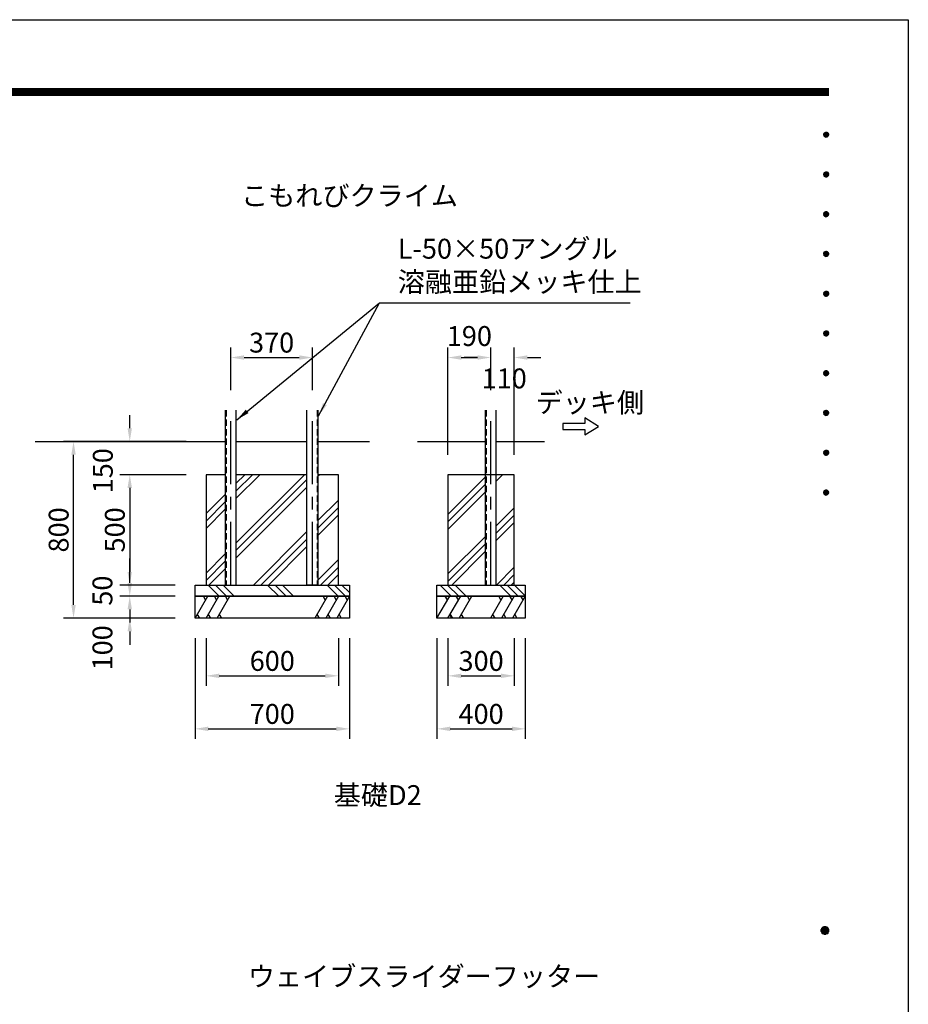
# Model space of a CAD drawing. Units: millimetres. Extents: x 0 to 21000, y 0 to 14850.
# Drawn here: x 14291 to 21000, y 7420 to 14850 of the extents above; entities that cross this region are included whole.
import ezdxf
from ezdxf.enums import TextEntityAlignment as Align

# ---------------------------------------------------------------- set-up
doc = ezdxf.new("R2010")
doc.units = ezdxf.units.MM
doc.header["$LTSCALE"] = 15
doc.linetypes.add('CENTER', pattern=[50.8, 31.75, -6.35, 6.35, -6.35])
doc.linetypes.add('HIDDEN2', pattern=[4.7625, 3.175, -1.5875])
for name, color, linetype in [('P001', 131, 'Continuous'), ('P019', 71, 'Continuous'), ('P901', 135, 'Continuous'), ('P919', 75, 'Continuous'), ('P_1CENTER', 2, 'Continuous'), ('P_2DIM', 6, 'Continuous'), ('P_3TEXT', 60, 'Continuous'), ('P_5DRAWFRAME', 104, 'Continuous'), ('P_7THICK', 7, 'Continuous')]:
    doc.layers.add(name, color=color, linetype=linetype)
doc.styles.add('BIGFONT', font='simplex.shx', dxfattribs={"bigfont": 'bigfont.shx'})
doc.dimstyles.new('DIMBIGFONT$0', dxfattribs={"dimscale": 50, "dimtxt": 3, "dimasz": 2, "dimexe": 1.5, "dimexo": 3, "dimgap": 0.75, "dimtad": 1, "dimdec": 1, "dimdsep": 46, "dimtxsty": 'BIGFONT', "dimsah": 1, "dimcen": 0, "dimclrt": 230, "dimadec": 1, "dimazin": 2, "dimtfac": 0.6, "dimtdec": 1, "dimtofl": 0, "dimtmove": 2, "dimatfit": 3, "dimfxl": 0, "dimtvp": 1, "dimtolj": 1, "dimarcsym": 0})
doc.dimstyles.new('DIMBIGFONT$7', dxfattribs={"dimscale": 50, "dimtxt": 3, "dimasz": 2, "dimexe": 1.5, "dimexo": 3, "dimgap": 0.75, "dimtad": 1, "dimdec": 1, "dimdsep": 46, "dimtxsty": 'BIGFONT', "dimsah": 1, "dimcen": 0, "dimclrt": 230, "dimadec": 1, "dimazin": 2, "dimtfac": 0.6, "dimtdec": 1, "dimtofl": 0, "dimtmove": 0, "dimatfit": 3, "dimfxl": 0, "dimtvp": 1, "dimtolj": 1, "dimarcsym": 0})

# ---------------------------------------------------------------- blocks, each defined once
blk = doc.blocks.new('DFP3')
at = {"color": 0}
for p, q in [((21.5, 286.6), (408, 286.6)), ((21.5, 286.55), (408, 286.55)), ((21.5, 286.5), (408, 286.5)), ((21.5, 286.45), (408, 286.45)), ((21.5, 286.4), (408, 286.4)), ((408, 286.35), (21.5, 286.35)), ((21.5, 286.3), (408, 286.3)), ((408, 286.25), (21.5, 286.25)), ((21.5, 286.2), (408, 286.2)), ((408, 286.15), (21.5, 286.15)), ((21.5, 286.1), (408, 286.1)), ((21.5, 286.05), (408, 286.05)), ((21.5, 286), (408, 286)), ((21.5, 285.95), (408, 285.95)), ((21.5, 285.9), (408, 285.9)), ((21.5, 285.85), (408, 285.85)), ((21.5, 285.8), (408, 285.8)), ((21.5, 285.75), (408, 285.75)), ((21.5, 285.7), (408, 285.7)), ((408, 285.65), (21.5, 285.65)), ((21.5, 285.6), (408, 285.6)), ((407.2, 279.65), (407.6, 280.05)), ((407.2, 279.65), (407.6, 279.25)), ((407.21, 279.73), (407.52, 280.04)), ((407.21, 279.58), (407.67, 280.04)), ((407.21, 279.72), (407.67, 279.26)), ((407.21, 279.57), (407.52, 279.26)), ((407.22, 279.53), (407.72, 280.03)), ((407.22, 279.77), (407.72, 279.27)), ((407.24, 279.48), (407.77, 280.01)), ((407.24, 279.82), (407.77, 279.29)), ((407.25, 279.84), (407.41, 280)), ((407.25, 279.46), (407.41, 279.3)), ((407.26, 279.43), (407.82, 279.99)), ((407.26, 279.87), (407.82, 279.31)), ((407.29, 279.39), (407.86, 279.96)), ((407.29, 279.91), (407.86, 279.34)), ((407.33, 279.94), (407.89, 279.38)), ((407.33, 279.36), (407.89, 279.92)), ((407.37, 279.98), (407.93, 279.42)), ((407.37, 279.32), (407.93, 279.88)), ((407.41, 280), (407.95, 279.46)), ((407.41, 279.3), (407.95, 279.84)), ((407.46, 280.03), (407.98, 279.51)), ((407.46, 279.27), (407.98, 279.79)), ((407.52, 280.04), (407.99, 279.57)), ((407.52, 279.26), (407.99, 279.73)), ((407.58, 280.05), (408, 279.63)), ((407.58, 279.25), (408, 279.67)), ((407.65, 280.05), (408, 279.7)), ((407.65, 279.25), (408, 279.6)), ((407.75, 280.02), (407.97, 279.8)), ((407.75, 279.28), (407.97, 279.5)), ((407.2, 273.65), (407.6, 274.05)), ((407.2, 273.65), (407.6, 273.25)), ((407.21, 273.73), (407.52, 274.04)), ((407.21, 273.58), (407.67, 274.04)), ((407.21, 273.72), (407.67, 273.26)), ((407.21, 273.57), (407.52, 273.26)), ((407.22, 273.53), (407.72, 274.03)), ((407.22, 273.77), (407.72, 273.27)), ((407.24, 273.48), (407.77, 274.01)), ((407.24, 273.82), (407.77, 273.29)), ((407.25, 273.84), (407.41, 274)), ((407.25, 273.46), (407.41, 273.3)), ((407.26, 273.43), (407.82, 273.99)), ((407.26, 273.87), (407.82, 273.31)), ((407.29, 273.39), (407.86, 273.96)), ((407.29, 273.91), (407.86, 273.34)), ((407.33, 273.94), (407.89, 273.38)), ((407.33, 273.36), (407.89, 273.92)), ((407.37, 273.98), (407.93, 273.42)), ((407.37, 273.32), (407.93, 273.88)), ((407.41, 274), (407.95, 273.46)), ((407.41, 273.3), (407.95, 273.84)), ((407.46, 274.03), (407.98, 273.51)), ((407.46, 273.27), (407.98, 273.79)), ((407.52, 274.04), (407.99, 273.57)), ((407.52, 273.26), (407.99, 273.73)), ((407.58, 274.05), (408, 273.63)), ((407.58, 273.25), (408, 273.67)), ((407.65, 274.05), (408, 273.7)), ((407.65, 273.25), (408, 273.6)), ((407.75, 274.02), (407.97, 273.8)), ((407.75, 273.28), (407.97, 273.5)), ((407.2, 267.65), (407.6, 268.05)), ((407.2, 267.65), (407.6, 267.25)), ((407.21, 267.73), (407.52, 268.04)), ((407.21, 267.58), (407.67, 268.04)), ((407.21, 267.72), (407.67, 267.26)), ((407.21, 267.57), (407.52, 267.26)), ((407.22, 267.53), (407.72, 268.03)), ((407.22, 267.77), (407.72, 267.27)), ((407.24, 267.48), (407.77, 268.01)), ((407.24, 267.82), (407.77, 267.29)), ((407.25, 267.84), (407.41, 268)), ((407.26, 267.43), (407.82, 267.99)), ((407.26, 267.87), (407.82, 267.31)), ((407.29, 267.39), (407.86, 267.96)), ((407.29, 267.91), (407.86, 267.34)), ((407.33, 267.94), (407.89, 267.38)), ((407.33, 267.36), (407.89, 267.92)), ((407.37, 267.98), (407.93, 267.42)), ((407.37, 267.32), (407.93, 267.88)), ((407.41, 268), (407.95, 267.46)), ((407.41, 267.3), (407.95, 267.84)), ((407.46, 268.03), (407.98, 267.51)), ((407.46, 267.27), (407.98, 267.79)), ((407.52, 268.04), (407.99, 267.57)), ((407.52, 267.26), (407.99, 267.73)), ((407.58, 268.05), (408, 267.63)), ((407.58, 267.25), (408, 267.67)), ((407.65, 268.05), (408, 267.7)), ((407.65, 267.25), (408, 267.6)), ((407.75, 268.02), (407.97, 267.8)), ((407.75, 267.28), (407.97, 267.5)), ((407.25, 267.46), (407.41, 267.3)), ((407.2, 261.65), (407.6, 262.05)), ((407.2, 261.65), (407.6, 261.25)), ((407.21, 261.73), (407.52, 262.04)), ((407.21, 261.58), (407.67, 262.04)), ((407.21, 261.72), (407.67, 261.26)), ((407.21, 261.57), (407.52, 261.26)), ((407.22, 261.53), (407.72, 262.03)), ((407.22, 261.77), (407.72, 261.27)), ((407.24, 261.48), (407.77, 262.01)), ((407.24, 261.82), (407.77, 261.29)), ((407.25, 261.84), (407.41, 262)), ((407.26, 261.43), (407.82, 261.99)), ((407.26, 261.87), (407.82, 261.31)), ((407.29, 261.39), (407.86, 261.96)), ((407.29, 261.91), (407.86, 261.34)), ((407.33, 261.94), (407.89, 261.38)), ((407.33, 261.36), (407.89, 261.92)), ((407.37, 261.98), (407.93, 261.42)), ((407.37, 261.32), (407.93, 261.88)), ((407.41, 262), (407.95, 261.46)), ((407.41, 261.3), (407.95, 261.84)), ((407.46, 262.03), (407.98, 261.51)), ((407.46, 261.27), (407.98, 261.79)), ((407.52, 262.04), (407.99, 261.57)), ((407.52, 261.26), (407.99, 261.73)), ((407.58, 262.05), (408, 261.63)), ((407.58, 261.25), (408, 261.67)), ((407.65, 262.05), (408, 261.7)), ((407.65, 261.25), (408, 261.6)), ((407.75, 262.02), (407.97, 261.8)), ((407.25, 261.46), (407.41, 261.3)), ((407.75, 261.28), (407.97, 261.5)), ((407.2, 255.65), (407.6, 256.05)), ((407.2, 255.65), (407.6, 255.25)), ((407.21, 255.73), (407.52, 256.04)), ((407.21, 255.58), (407.67, 256.04)), ((407.21, 255.72), (407.67, 255.26)), ((407.22, 255.53), (407.72, 256.03)), ((407.22, 255.77), (407.72, 255.27)), ((407.24, 255.48), (407.77, 256.01)), ((407.24, 255.82), (407.77, 255.29)), ((407.25, 255.84), (407.41, 256)), ((407.26, 255.43), (407.82, 255.99)), ((407.26, 255.87), (407.82, 255.31)), ((407.29, 255.39), (407.86, 255.96)), ((407.29, 255.91), (407.86, 255.34)), ((407.33, 255.94), (407.89, 255.38)), ((407.33, 255.36), (407.89, 255.92)), ((407.37, 255.98), (407.93, 255.42)), ((407.37, 255.32), (407.93, 255.88)), ((407.41, 256), (407.95, 255.46)), ((407.41, 255.3), (407.95, 255.84)), ((407.46, 256.03), (407.98, 255.51)), ((407.46, 255.27), (407.98, 255.79)), ((407.52, 256.04), (407.99, 255.57)), ((407.52, 255.26), (407.99, 255.73)), ((407.58, 256.05), (408, 255.63)), ((407.58, 255.25), (408, 255.67)), ((407.65, 256.05), (408, 255.7)), ((407.65, 255.25), (408, 255.6)), ((407.75, 256.02), (407.97, 255.8)), ((407.21, 255.57), (407.52, 255.26)), ((407.25, 255.46), (407.41, 255.3)), ((407.75, 255.28), (407.97, 255.5)), ((407.2, 249.65), (407.6, 250.05)), ((407.2, 249.65), (407.6, 249.25)), ((407.21, 249.73), (407.52, 250.04)), ((407.21, 249.58), (407.67, 250.04)), ((407.21, 249.72), (407.67, 249.26)), ((407.22, 249.53), (407.72, 250.03)), ((407.22, 249.77), (407.72, 249.27)), ((407.24, 249.48), (407.77, 250.01)), ((407.24, 249.82), (407.77, 249.29)), ((407.25, 249.84), (407.41, 250)), ((407.26, 249.43), (407.82, 249.99)), ((407.26, 249.87), (407.82, 249.31)), ((407.29, 249.39), (407.86, 249.96)), ((407.29, 249.91), (407.86, 249.34)), ((407.33, 249.94), (407.89, 249.38)), ((407.33, 249.36), (407.89, 249.92)), ((407.37, 249.98), (407.93, 249.42)), ((407.37, 249.32), (407.93, 249.88)), ((407.41, 250), (407.95, 249.46)), ((407.41, 249.3), (407.95, 249.84)), ((407.46, 250.03), (407.98, 249.51)), ((407.46, 249.27), (407.98, 249.79)), ((407.52, 250.04), (407.99, 249.57)), ((407.52, 249.26), (407.99, 249.73)), ((407.58, 250.05), (408, 249.63)), ((407.58, 249.25), (408, 249.67)), ((407.65, 250.05), (408, 249.7)), ((407.75, 250.02), (407.97, 249.8)), ((407.21, 249.57), (407.52, 249.26)), ((407.25, 249.46), (407.41, 249.3)), ((407.65, 249.25), (408, 249.6)), ((407.75, 249.28), (407.97, 249.5)), ((407.2, 243.65), (407.6, 244.05)), ((407.21, 243.73), (407.52, 244.04)), ((407.21, 243.58), (407.67, 244.04)), ((407.21, 243.72), (407.67, 243.26)), ((407.22, 243.53), (407.72, 244.03)), ((407.22, 243.77), (407.72, 243.27)), ((407.24, 243.48), (407.77, 244.01)), ((407.24, 243.82), (407.77, 243.29)), ((407.25, 243.84), (407.41, 244)), ((407.26, 243.43), (407.82, 243.99)), ((407.26, 243.87), (407.82, 243.31)), ((407.29, 243.39), (407.86, 243.96)), ((407.29, 243.91), (407.86, 243.34)), ((407.33, 243.94), (407.89, 243.38)), ((407.33, 243.36), (407.89, 243.92)), ((407.37, 243.98), (407.93, 243.42)), ((407.37, 243.32), (407.93, 243.88)), ((407.41, 244), (407.95, 243.46)), ((407.41, 243.3), (407.95, 243.84)), ((407.46, 244.03), (407.98, 243.51)), ((407.46, 243.27), (407.98, 243.79)), ((407.52, 244.04), (407.99, 243.57)), ((407.52, 243.26), (407.99, 243.73)), ((407.58, 244.05), (408, 243.63)), ((407.65, 244.05), (408, 243.7)), ((407.75, 244.02), (407.97, 243.8)), ((407.2, 243.65), (407.6, 243.25)), ((407.21, 243.57), (407.52, 243.26)), ((407.25, 243.46), (407.41, 243.3)), ((407.58, 243.25), (408, 243.67)), ((407.65, 243.25), (408, 243.6)), ((407.75, 243.28), (407.97, 243.5)), ((407.2, 237.65), (407.6, 238.05)), ((407.21, 237.73), (407.52, 238.04)), ((407.21, 237.58), (407.67, 238.04)), ((407.22, 237.53), (407.72, 238.03)), ((407.22, 237.77), (407.72, 237.27)), ((407.24, 237.48), (407.77, 238.01)), ((407.24, 237.82), (407.77, 237.29)), ((407.25, 237.84), (407.41, 238)), ((407.26, 237.43), (407.82, 237.99)), ((407.26, 237.87), (407.82, 237.31)), ((407.29, 237.39), (407.86, 237.96)), ((407.29, 237.91), (407.86, 237.34)), ((407.33, 237.94), (407.89, 237.38)), ((407.33, 237.36), (407.89, 237.92)), ((407.37, 237.98), (407.93, 237.42)), ((407.37, 237.32), (407.93, 237.88)), ((407.41, 238), (407.95, 237.46)), ((407.41, 237.3), (407.95, 237.84)), ((407.46, 238.03), (407.98, 237.51)), ((407.46, 237.27), (407.98, 237.79)), ((407.52, 238.04), (407.99, 237.57)), ((407.58, 238.05), (408, 237.63)), ((407.65, 238.05), (408, 237.7)), ((407.75, 238.02), (407.97, 237.8)), ((407.2, 237.65), (407.6, 237.25)), ((407.21, 237.72), (407.67, 237.26)), ((407.21, 237.57), (407.52, 237.26)), ((407.25, 237.46), (407.41, 237.3)), ((407.52, 237.26), (407.99, 237.73)), ((407.58, 237.25), (408, 237.67)), ((407.65, 237.25), (408, 237.6)), ((407.75, 237.28), (407.97, 237.5)), ((407.2, 231.65), (407.6, 232.05)), ((407.21, 231.73), (407.52, 232.04)), ((407.21, 231.58), (407.67, 232.04)), ((407.22, 231.53), (407.72, 232.03)), ((407.24, 231.48), (407.77, 232.01)), ((407.24, 231.82), (407.77, 231.29)), ((407.25, 231.84), (407.41, 232)), ((407.26, 231.43), (407.82, 231.99)), ((407.26, 231.87), (407.82, 231.31)), ((407.29, 231.39), (407.86, 231.96)), ((407.29, 231.91), (407.86, 231.34)), ((407.33, 231.94), (407.89, 231.38)), ((407.33, 231.36), (407.89, 231.92)), ((407.37, 231.98), (407.93, 231.42)), ((407.37, 231.32), (407.93, 231.88)), ((407.41, 232), (407.95, 231.46)), ((407.41, 231.3), (407.95, 231.84)), ((407.46, 232.03), (407.98, 231.51)), ((407.52, 232.04), (407.99, 231.57)), ((407.58, 232.05), (408, 231.63)), ((407.65, 232.05), (408, 231.7)), ((407.75, 232.02), (407.97, 231.8)), ((407.2, 231.65), (407.6, 231.25)), ((407.21, 231.72), (407.67, 231.26)), ((407.21, 231.57), (407.52, 231.26)), ((407.22, 231.77), (407.72, 231.27)), ((407.25, 231.46), (407.41, 231.3)), ((407.46, 231.27), (407.98, 231.79)), ((407.52, 231.26), (407.99, 231.73)), ((407.58, 231.25), (408, 231.67)), ((407.65, 231.25), (408, 231.6)), ((407.75, 231.28), (407.97, 231.5)), ((407.2, 225.65), (407.6, 226.05)), ((407.21, 225.73), (407.52, 226.04)), ((407.21, 225.58), (407.67, 226.04)), ((407.22, 225.53), (407.72, 226.03)), ((407.24, 225.48), (407.77, 226.01)), ((407.25, 225.84), (407.41, 226)), ((407.26, 225.43), (407.82, 225.99)), ((407.26, 225.87), (407.82, 225.31)), ((407.29, 225.39), (407.86, 225.96)), ((407.29, 225.91), (407.86, 225.34)), ((407.33, 225.94), (407.89, 225.38)), ((407.33, 225.36), (407.89, 225.92)), ((407.37, 225.98), (407.93, 225.42)), ((407.37, 225.32), (407.93, 225.88)), ((407.41, 226), (407.95, 225.46)), ((407.46, 226.03), (407.98, 225.51)), ((407.52, 226.04), (407.99, 225.57)), ((407.58, 226.05), (408, 225.63)), ((407.65, 226.05), (408, 225.7)), ((407.75, 226.02), (407.97, 225.8)), ((407.2, 225.65), (407.6, 225.25)), ((407.21, 225.72), (407.67, 225.26)), ((407.21, 225.57), (407.52, 225.26)), ((407.22, 225.77), (407.72, 225.27)), ((407.24, 225.82), (407.77, 225.29)), ((407.25, 225.46), (407.41, 225.3)), ((407.41, 225.3), (407.95, 225.84)), ((407.46, 225.27), (407.98, 225.79)), ((407.52, 225.26), (407.99, 225.73)), ((407.58, 225.25), (408, 225.67)), ((407.65, 225.25), (408, 225.6)), ((407.75, 225.28), (407.97, 225.5)), ((406.8, 159.55), (407.4, 160.15)), ((406.8, 159.48), (407.47, 160.15)), ((406.8, 159.63), (407.32, 160.15)), ((406.8, 159.62), (407.47, 158.95)), ((406.8, 159.55), (407.4, 158.95)), ((406.8, 159.47), (407.32, 158.95)), ((406.81, 159.42), (407.53, 160.14)), ((406.81, 159.68), (407.53, 158.96)), ((406.82, 159.71), (407.24, 160.13)), ((406.82, 159.39), (407.24, 158.97)), ((406.83, 159.37), (407.58, 160.12)), ((406.83, 159.73), (407.58, 158.98)), ((406.85, 159.32), (407.63, 160.1)), ((406.85, 159.78), (407.63, 159)), ((406.87, 159.27), (407.68, 160.08)), ((406.87, 159.83), (407.12, 160.08)), ((406.87, 159.83), (407.68, 159.02)), ((406.87, 159.27), (407.12, 159.02)), ((406.9, 159.22), (407.73, 160.05)), ((406.9, 159.88), (407.73, 159.05)), ((406.93, 159.18), (407.77, 160.02)), ((406.93, 159.92), (407.77, 159.08)), ((406.96, 159.14), (407.81, 159.99)), ((406.96, 159.96), (407.81, 159.11)), ((406.99, 159.99), (407.84, 159.14)), ((406.99, 159.11), (407.84, 159.96)), ((407.03, 160.02), (407.87, 159.18)), ((407.03, 159.08), (407.87, 159.92)), ((407.07, 160.05), (407.9, 159.22)), ((407.07, 159.05), (407.9, 159.88)), ((407.12, 160.08), (407.93, 159.27)), ((407.12, 159.02), (407.93, 159.83)), ((407.17, 160.1), (407.95, 159.32)), ((407.17, 159), (407.95, 159.78)), ((407.22, 160.12), (407.97, 159.37)), ((407.22, 158.98), (407.97, 159.73)), ((407.27, 160.14), (407.99, 159.42)), ((407.27, 158.96), (407.99, 159.68)), ((407.33, 160.15), (408, 159.48)), ((407.33, 158.95), (408, 159.62)), ((407.4, 160.15), (408, 159.55)), ((407.4, 158.95), (408, 159.55)), ((407.48, 160.14), (407.99, 159.63)), ((407.48, 158.96), (407.99, 159.47)), ((407.57, 160.13), (407.98, 159.72)), ((407.57, 158.97), (407.98, 159.38)), ((407.69, 160.08), (407.93, 159.84)), ((407.69, 159.02), (407.93, 159.26))]:
    blk.add_line(p, q, dxfattribs=at)
at = {"layer": 'DEFPOINTS', "color": 0}
for p, q in [((0, 297), (420, 297)), ((420, 297), (420, 0))]:
    blk.add_line(p, q, dxfattribs=at)
at = {"color": 83, "ltscale": 0.5, "style": 'BIGFONT', "flags": 8}
for tag, p in [('REV04', (26.47, 27.61)), ('REV03', (26.47, 21.7)), ('REV02', (26.47, 15.58)), ('REV01', (26.47, 10.33))]:
    blk.add_attdef(tag, text='', height=2, dxfattribs=at).set_placement(p, align=Align.BOTTOM_LEFT)
for tag, p in [('REVD4', (80.98, 27.61)), ('R4D', (92.67, 27.61)), ('R4C', (101.8, 27.61)), ('R4A', (110.92, 27.61)), ('REVD3', (80.98, 21.7)), ('R3D', (92.67, 21.7)), ('R3C', (101.8, 21.7)), ('R3A', (110.92, 21.7)), ('REVD2', (80.98, 15.58)), ('R2D', (92.67, 15.58)), ('R2C', (101.8, 15.58)), ('R2A', (110.92, 15.58)), ('REVD1', (80.98, 10.33)), ('R1D', (92.67, 10.33)), ('R1C', (101.8, 10.33)), ('R1A', (110.92, 10.33))]:
    blk.add_attdef(tag, text='', height=2, dxfattribs=at).set_placement(p, align=Align.BOTTOM_CENTER)
at = {"color": 83, "style": 'BIGFONT'}
for tag, height, p in [('PROJECT1', 4, (283.38, 25.6)), ('DATE', 3, (344.68, 25.84)), ('SCALE', 3, (379.68, 25.84)), ('PROJECT2', 4, (284.2, 17.84)), ('PROJECT3', 4, (284.2, 10.57)), ('DWGNO', 3, (358.68, 10.57))]:
    blk.add_attdef(tag, text='', height=height, dxfattribs=at).set_placement(p, align=Align.BOTTOM_CENTER)
blk = doc.blocks.new('*D36')
at = {"layer": 'DEFPOINTS', "color": 0}
for p in [(15121.9, 11666.9), (15697.9, 11666.9), (15697.9, 11416.9)]:
    blk.add_point(p, dxfattribs=at)
at = {"layer": 'P_2DIM', "color": 0, "lineweight": -2}
for p, q in [((15121.9, 11766.9), (15121.9, 11866.9)), ((15547.9, 11666.9), (15046.9, 11666.9)), ((15547.9, 11416.9), (15046.9, 11416.9)), ((15121.9, 11316.9), (15121.9, 11216.9))]:
    blk.add_line(p, q, dxfattribs=at)
at = {"layer": 'P_2DIM', "color": 0}
for points in [[(15105.2, 11766.9), (15138.6, 11766.9), (15121.9, 11666.9)], [(15105.2, 11316.9), (15138.6, 11316.9), (15121.9, 11416.9)]]:
    blk.add_solid(points, dxfattribs=at)
at = {"layer": 'P_2DIM', "color": 230, "insert": (14918.5, 11446.5), "char_height": 150, "attachment_point": 5, "rotation": 90, "style": 'BIGFONT'}
blk.add_mtext('\\A1;150', dxfattribs=at)
blk = doc.blocks.new('*D37')
at = {"layer": 'DEFPOINTS', "color": 0}
for p in [(15614.6, 10500.2), (15121.9, 10333.6), (15614.6, 10333.6)]:
    blk.add_point(p, dxfattribs=at)
at = {"layer": 'P_2DIM', "color": 0, "lineweight": -2}
for p, q in [((15121.9, 10600.2), (15121.9, 10700.2)), ((15464.6, 10500.2), (15046.9, 10500.2)), ((15464.6, 10333.6), (15046.9, 10333.6)), ((15121.9, 10233.6), (15121.9, 10133.6))]:
    blk.add_line(p, q, dxfattribs=at)
at = {"layer": 'P_2DIM', "color": 0}
for points in [[(15105.2, 10600.2), (15138.6, 10600.2), (15121.9, 10500.2)], [(15105.2, 10233.6), (15138.6, 10233.6), (15121.9, 10333.6)]]:
    blk.add_solid(points, dxfattribs=at)
at = {"layer": 'P_2DIM', "color": 230, "insert": (14915.6, 10110.3), "char_height": 150, "attachment_point": 5, "rotation": 90, "style": 'BIGFONT'}
blk.add_mtext('\\A1;100', dxfattribs=at)
blk = doc.blocks.new('*D38')
at = {"layer": 'DEFPOINTS', "color": 0}
for p in [(15614.6, 10583.6), (15121.9, 10500.2), (15614.6, 10500.2)]:
    blk.add_point(p, dxfattribs=at)
at = {"layer": 'P_2DIM', "color": 0, "lineweight": -2}
for p, q in [((15121.9, 10683.6), (15121.9, 10783.6)), ((15464.6, 10583.6), (15046.9, 10583.6)), ((15464.6, 10500.2), (15046.9, 10500.2)), ((15121.9, 10400.2), (15121.9, 10300.2))]:
    blk.add_line(p, q, dxfattribs=at)
at = {"layer": 'P_2DIM', "color": 0}
for points in [[(15105.2, 10683.6), (15138.6, 10683.6), (15121.9, 10583.6)], [(15105.2, 10400.2), (15138.6, 10400.2), (15121.9, 10500.2)]]:
    blk.add_solid(points, dxfattribs=at)
at = {"layer": 'P_2DIM', "color": 230, "insert": (14915.6, 10541.9), "char_height": 150, "attachment_point": 5, "rotation": 90, "style": 'BIGFONT'}
blk.add_mtext('\\A1;50', dxfattribs=at)
blk = doc.blocks.new('*D39')
at = {"layer": 'DEFPOINTS', "color": 0}
for p in [(14697.5, 11666.9), (15697.9, 11666.9), (15614.6, 10333.6)]:
    blk.add_point(p, dxfattribs=at)
at = {"layer": 'P_2DIM', "color": 0, "lineweight": -2}
for p, q in [((15547.9, 11666.9), (14622.5, 11666.9)), ((14697.5, 10433.6), (14697.5, 11566.9)), ((15464.6, 10333.6), (14622.5, 10333.6))]:
    blk.add_line(p, q, dxfattribs=at)
at = {"layer": 'P_2DIM', "color": 0}
for points in [[(14680.9, 11566.9), (14714.2, 11566.9), (14697.5, 11666.9)], [(14680.9, 10433.6), (14714.2, 10433.6), (14697.5, 10333.6)]]:
    blk.add_solid(points, dxfattribs=at)
at = {"layer": 'P_2DIM', "color": 230, "insert": (14585, 11000.2), "char_height": 150, "attachment_point": 5, "rotation": 90, "style": 'BIGFONT'}
blk.add_mtext('\\A1;800', dxfattribs=at)
blk = doc.blocks.new('*D40')
at = {"layer": 'DEFPOINTS', "color": 0}
for p in [(15697.9, 11416.9), (15121.9, 10583.6), (15614.6, 10583.6)]:
    blk.add_point(p, dxfattribs=at)
at = {"layer": 'P_2DIM', "color": 0, "lineweight": -2}
for p, q in [((15547.9, 11416.9), (15046.9, 11416.9)), ((15121.9, 11316.9), (15121.9, 10683.6)), ((15464.6, 10583.6), (15046.9, 10583.6))]:
    blk.add_line(p, q, dxfattribs=at)
at = {"layer": 'P_2DIM', "color": 0}
for points in [[(15105.2, 11316.9), (15138.6, 11316.9), (15121.9, 11416.9)], [(15105.2, 10683.6), (15138.6, 10683.6), (15121.9, 10583.6)]]:
    blk.add_solid(points, dxfattribs=at)
at = {"layer": 'P_2DIM', "color": 230, "insert": (15009.4, 11000.2), "char_height": 150, "attachment_point": 5, "rotation": 90, "style": 'BIGFONT'}
blk.add_mtext('\\A1;500', dxfattribs=at)
blk = doc.blocks.new('*D41')
at = {"layer": 'DEFPOINTS', "color": 0}
for p in [(15697.9, 10333.6), (16697.9, 10333.6), (16697.9, 9899)]:
    blk.add_point(p, dxfattribs=at)
at = {"layer": 'P_2DIM', "color": 0, "lineweight": -2}
for p, q in [((15697.9, 10183.6), (15697.9, 9824)), ((16697.9, 10183.6), (16697.9, 9824)), ((15797.9, 9899), (16597.9, 9899))]:
    blk.add_line(p, q, dxfattribs=at)
at = {"layer": 'P_2DIM', "color": 0}
for points in [[(15797.9, 9915.7), (15797.9, 9882.4), (15697.9, 9899)], [(16597.9, 9915.7), (16597.9, 9882.4), (16697.9, 9899)]]:
    blk.add_solid(points, dxfattribs=at)
at = {"layer": 'P_2DIM', "color": 230, "insert": (16197.9, 10011.5), "char_height": 150, "attachment_point": 5, "style": 'BIGFONT'}
blk.add_mtext('\\A1;600', dxfattribs=at)
blk = doc.blocks.new('*D42')
at = {"layer": 'DEFPOINTS', "color": 0}
for p in [(15614.6, 10333.6), (16781.3, 10333.6), (16781.3, 9499)]:
    blk.add_point(p, dxfattribs=at)
at = {"layer": 'P_2DIM', "color": 0, "lineweight": -2}
for p, q in [((15614.6, 10183.6), (15614.6, 9424)), ((16781.3, 10183.6), (16781.3, 9424)), ((15714.6, 9499), (16681.3, 9499))]:
    blk.add_line(p, q, dxfattribs=at)
at = {"layer": 'P_2DIM', "color": 0}
for points in [[(15714.6, 9515.7), (15714.6, 9482.4), (15614.6, 9499)], [(16681.3, 9515.7), (16681.3, 9482.4), (16781.3, 9499)]]:
    blk.add_solid(points, dxfattribs=at)
at = {"layer": 'P_2DIM', "color": 230, "insert": (16197.9, 9611.5), "char_height": 150, "attachment_point": 5, "style": 'BIGFONT'}
blk.add_mtext('\\A1;700', dxfattribs=at)
blk = doc.blocks.new('*D43')
at = {"layer": 'DEFPOINTS', "color": 0}
for p in [(17441.2, 10333.6), (18107.9, 10333.6), (18107.9, 9499)]:
    blk.add_point(p, dxfattribs=at)
at = {"layer": 'P_2DIM', "color": 0, "lineweight": -2}
for p, q in [((17441.2, 10183.6), (17441.2, 9424)), ((18107.9, 10183.6), (18107.9, 9424)), ((17541.2, 9499), (18007.9, 9499))]:
    blk.add_line(p, q, dxfattribs=at)
at = {"layer": 'P_2DIM', "color": 0}
for points in [[(17541.2, 9515.7), (17541.2, 9482.4), (17441.2, 9499)], [(18007.9, 9515.7), (18007.9, 9482.4), (18107.9, 9499)]]:
    blk.add_solid(points, dxfattribs=at)
at = {"layer": 'P_2DIM', "color": 230, "insert": (17774.5, 9611.5), "char_height": 150, "attachment_point": 5, "style": 'BIGFONT'}
blk.add_mtext('\\A1;400', dxfattribs=at)
blk = doc.blocks.new('*D44')
at = {"layer": 'DEFPOINTS', "color": 0}
for p in [(17524.5, 10333.6), (18024.5, 10333.6), (18024.5, 9899)]:
    blk.add_point(p, dxfattribs=at)
at = {"layer": 'P_2DIM', "color": 0, "lineweight": -2}
for p, q in [((17524.5, 10183.6), (17524.5, 9824)), ((18024.5, 10183.6), (18024.5, 9824)), ((17624.5, 9899), (17924.5, 9899))]:
    blk.add_line(p, q, dxfattribs=at)
at = {"layer": 'P_2DIM', "color": 0}
for points in [[(17624.5, 9915.7), (17624.5, 9882.4), (17524.5, 9899)], [(17924.5, 9915.7), (17924.5, 9882.4), (18024.5, 9899)]]:
    blk.add_solid(points, dxfattribs=at)
at = {"layer": 'P_2DIM', "color": 230, "insert": (17774.5, 10011.5), "char_height": 150, "attachment_point": 5, "style": 'BIGFONT'}
blk.add_mtext('\\A1;300', dxfattribs=at)
blk = doc.blocks.new('*D45')
at = {"layer": 'DEFPOINTS', "color": 0}
for p in [(17847.4, 12300.8), (17847.4, 11903.5), (17524.5, 11416.9)]:
    blk.add_point(p, dxfattribs=at)
at = {"layer": 'P_2DIM', "color": 0, "lineweight": -2}
for p, q in [((17524.5, 11566.9), (17524.5, 12375.8)), ((17847.4, 12053.5), (17847.4, 12375.8)), ((17624.5, 12300.8), (17747.4, 12300.8))]:
    blk.add_line(p, q, dxfattribs=at)
at = {"layer": 'P_2DIM', "color": 0}
for points in [[(17624.5, 12317.4), (17624.5, 12284.1), (17524.5, 12300.8)], [(17747.4, 12317.4), (17747.4, 12284.1), (17847.4, 12300.8)]]:
    blk.add_solid(points, dxfattribs=at)
at = {"layer": 'P_2DIM', "color": 3, "insert": (17686, 12463.1), "char_height": 150, "attachment_point": 5, "style": 'BIGFONT'}
blk.add_mtext('\\A1;190', dxfattribs=at)
blk = doc.blocks.new('*D46')
at = {"layer": 'DEFPOINTS', "color": 0}
for p in [(18024.5, 12300.8), (17847.4, 11903.5), (18024.5, 11416.9)]:
    blk.add_point(p, dxfattribs=at)
at = {"layer": 'P_2DIM', "color": 0, "lineweight": -2}
for p, q in [((17847.4, 12053.5), (17847.4, 12375.8)), ((18024.5, 11566.9), (18024.5, 12375.8)), ((17747.4, 12300.8), (17647.4, 12300.8)), ((18124.5, 12300.8), (18224.5, 12300.8))]:
    blk.add_line(p, q, dxfattribs=at)
at = {"layer": 'P_2DIM', "color": 0}
for points in [[(17747.4, 12317.4), (17747.4, 12284.1), (17847.4, 12300.8)], [(18124.5, 12317.4), (18124.5, 12284.1), (18024.5, 12300.8)]]:
    blk.add_solid(points, dxfattribs=at)
at = {"layer": 'P_2DIM', "color": 3, "insert": (17949, 12143.2), "char_height": 150, "attachment_point": 5, "style": 'BIGFONT'}
blk.add_mtext('\\A1;110', dxfattribs=at)
blk = doc.blocks.new('*D47')
at = {"layer": 'DEFPOINTS', "color": 0}
for p in [(16501.3, 12300.8), (15884.6, 11903.5), (16501.3, 11903.5)]:
    blk.add_point(p, dxfattribs=at)
at = {"layer": 'P_2DIM', "color": 0, "lineweight": -2}
for p, q in [((15884.6, 12053.5), (15884.6, 12375.8)), ((16501.3, 12053.5), (16501.3, 12375.8)), ((15984.6, 12300.8), (16401.3, 12300.8))]:
    blk.add_line(p, q, dxfattribs=at)
at = {"layer": 'P_2DIM', "color": 0}
for points in [[(15984.6, 12317.4), (15984.6, 12284.1), (15884.6, 12300.8)], [(16401.3, 12317.4), (16401.3, 12284.1), (16501.3, 12300.8)]]:
    blk.add_solid(points, dxfattribs=at)
at = {"layer": 'P_2DIM', "color": 230, "insert": (16192.9, 12413.3), "char_height": 150, "attachment_point": 5, "style": 'BIGFONT'}
blk.add_mtext('\\A1;370', dxfattribs=at)

msp = doc.modelspace()

# ---------------------------------------------------------------- hatches: boundary and pattern name
at = {"layer": 'P919'}
h = msp.add_hatch(dxfattribs=at)
h.set_pattern_fill('PLAST', color=256, scale=50, angle=45, style=0)
h.set_pattern_definition([(45, (-22000.52, 23152.97), (-224.5064, 224.5064), []), (45, (-22028.58, 23181.04), (-224.5064, 224.5064), []), (45, (-22056.65, 23209.1), (-224.5064, 224.5064), [])])
h.paths.add_polyline_path([(15842.93, 11416.92), (15697.93, 11416.92), (15697.93, 10583.58), (15842.93, 10583.58)])
h.paths.add_polyline_path([(16459.6, 11416.92), (15926.27, 11416.92), (15926.27, 10583.58), (16459.6, 10583.58)])
h.paths.add_polyline_path([(16697.93, 11416.92), (16542.93, 11416.92), (16542.93, 10583.58), (16697.93, 10583.58)])
h = msp.add_hatch(dxfattribs=at)
h.set_pattern_fill('PLAST', color=256, scale=50, angle=45, style=0)
h.set_pattern_definition([(45, (-21963.22, 23152.97), (-224.5064, 224.5064), []), (45, (-21991.3, 23181.04), (-224.5064, 224.5064), []), (45, (-22019.35, 23209.1), (-224.5064, 224.5064), [])])
h.paths.add_polyline_path([(17805.74, 11416.92), (17524.54, 11416.92), (17524.54, 10583.58), (17805.74, 10583.58)])
h.paths.add_polyline_path([(18024.54, 11416.92), (17889.07, 11416.92), (17889.07, 10583.58), (18024.54, 10583.58)])
h = msp.add_hatch(dxfattribs=at)
h.set_pattern_fill('PLAST', color=256, scale=50, angle=315, style=0)
h.set_pattern_definition([(315, (-22000.52, 23152.97), (224.5064, 224.5064), []), (315, (-21972.46, 23181.04), (224.5064, 224.5064), []), (315, (-21944.4, 23209.1), (224.5064, 224.5064), [])])
h.paths.add_polyline_path([(15614.6, 10583.58), (16781.27, 10583.58), (16781.27, 10500.25), (15614.6, 10500.25)])
h = msp.add_hatch(dxfattribs=at)
h.set_pattern_fill('PLAST', color=256, scale=50, angle=315, style=0)
h.set_pattern_definition([(315, (-102753.1, 22140.97), (224.5064, 224.5064), []), (315, (-102725.03, 22169.04), (224.5064, 224.5064), []), (315, (-102696.96, 22197.1), (224.5064, 224.5064), [])])
h.paths.add_polyline_path([(17441.21, 10583.58), (18107.88, 10583.58), (18107.88, 10500.25), (17441.21, 10500.25)])

# ---------------------------------------------------------------- linework, layer by layer
at = {"layer": 'P001'}
for p, q in [((17805.74, 11903.47), (17805.74, 10583.58)), ((17889.07, 10583.58), (17889.07, 11903.47)), ((17805.74, 10583.58), (17889.07, 10583.58))]:
    msp.add_line(p, q, dxfattribs=at)
for points in [[(15842.93, 11903.47), (15842.93, 10583.58), (15926.27, 10583.58), (15926.27, 11903.47)], [(16542.93, 11903.47), (16542.93, 10583.58), (16459.6, 10583.58), (16459.6, 11903.47)]]:
    msp.add_lwpolyline(points, dxfattribs=at)
at = {"layer": 'P019'}
for points in [[(15842.93, 11416.92), (15697.93, 11416.92), (15697.93, 10583.58), (16697.93, 10583.58), (16697.93, 11416.92), (16542.93, 11416.92)], [(16459.6, 11416.92), (15926.27, 11416.92)]]:
    msp.add_lwpolyline(points, dxfattribs=at)
for points in [[(17524.54, 10583.58), (18024.54, 10583.58), (18024.54, 11416.92), (17524.54, 11416.92)], [(15614.6, 10583.58), (16781.27, 10583.58), (16781.27, 10500.25), (15614.6, 10500.25)], [(17441.21, 10583.58), (18107.88, 10583.58), (18107.88, 10500.25), (17441.21, 10500.25)], [(15614.6, 10500.25), (16781.27, 10500.25), (16781.27, 10333.58), (15614.6, 10333.58)], [(17441.21, 10500.25), (18107.88, 10500.25), (18107.88, 10333.58), (17441.21, 10333.58)]]:
    msp.add_lwpolyline(points, close=True, dxfattribs=at)
at = {"layer": 'P901', "linetype": 'HIDDEN2'}
for p, q in [((15849.6, 11903.47), (15849.6, 10583.58)), ((16536.27, 11903.47), (16536.27, 10583.58)), ((17812.4, 11903.47), (17812.4, 10583.58))]:
    msp.add_line(p, q, dxfattribs=at)
at = {"layer": 'P919'}
for p, q in [((15614.6, 10333.58), (15710.82, 10500.25)), ((15694.16, 10471.38), (15677.49, 10500.25)), ((15697.93, 10333.58), (15794.16, 10500.25)), ((15777.49, 10471.38), (15760.82, 10500.25)), ((15781.27, 10333.58), (15877.49, 10500.25)), ((15860.82, 10471.38), (15844.16, 10500.25)), ((16614.6, 10500.25), (16518.37, 10333.58)), ((16597.93, 10471.38), (16581.27, 10500.25)), ((16697.93, 10500.25), (16601.71, 10333.58)), ((16681.27, 10471.38), (16664.6, 10500.25)), ((16781.27, 10500.25), (16685.04, 10333.58)), ((16764.6, 10471.38), (16747.93, 10500.25)), ((17441.21, 10333.58), (17537.43, 10500.25)), ((17520.77, 10471.38), (17504.1, 10500.25)), ((17524.54, 10333.58), (17620.77, 10500.25)), ((17604.1, 10471.38), (17587.43, 10500.25)), ((17607.88, 10333.58), (17704.1, 10500.25)), ((17687.43, 10471.38), (17670.77, 10500.25)), ((17941.21, 10500.25), (17844.98, 10333.58)), ((17924.54, 10471.38), (17907.88, 10500.25)), ((18024.54, 10500.25), (17928.32, 10333.58)), ((18007.88, 10471.38), (17991.21, 10500.25)), ((18107.88, 10500.25), (18011.65, 10333.58)), ((18091.21, 10471.38), (18074.54, 10500.25)), ((15631.27, 10362.45), (15647.93, 10333.58)), ((15714.6, 10362.45), (15731.27, 10333.58)), ((15797.93, 10362.45), (15814.6, 10333.58)), ((16535.04, 10362.45), (16551.71, 10333.58)), ((16618.37, 10362.45), (16635.04, 10333.58)), ((16701.71, 10362.45), (16718.37, 10333.58)), ((17536.09, 10362.45), (17552.75, 10333.58)), ((17541.21, 10362.45), (17557.88, 10333.58)), ((17624.54, 10362.45), (17641.21, 10333.58)), ((17861.65, 10362.45), (17878.32, 10333.58)), ((17944.98, 10362.45), (17961.65, 10333.58)), ((18028.32, 10362.45), (18044.98, 10333.58))]:
    msp.add_line(p, q, dxfattribs=at)
at = {"layer": 'P_1CENTER', "linetype": 'CENTER'}
for p, q in [((15884.6, 10583.58), (15884.6, 11903.47)), ((16501.27, 10583.58), (16501.27, 11903.47)), ((17847.4, 10583.58), (17847.4, 11903.47))]:
    msp.add_line(p, q, dxfattribs=at)
at = {"layer": 'P_3TEXT'}
msp.add_lwpolyline([(18391.76, 11758.91), (18557.06, 11758.91), (18557.06, 11716.55), (18660.51, 11780.93), (18557.06, 11845.31), (18557.06, 11802.96), (18391.76, 11802.96)], close=True, dxfattribs=at)
at = {"layer": 'P_7THICK'}
for p, q in [((14407.08, 11666.92), (15842.93, 11666.92)), ((15926.27, 11666.92), (16459.6, 11666.92)), ((16542.93, 11666.92), (16933.14, 11666.92)), ((17295.41, 11666.92), (17805.74, 11666.92)), ((17889.07, 11666.92), (18253.68, 11666.92))]:
    msp.add_line(p, q, dxfattribs=at)

# ---------------------------------------------------------------- block references
at = {"layer": 'P_5DRAWFRAME', "xscale": 50, "yscale": 50, "zscale": 50}
msp.add_blockref('DFP3', (0, 0), dxfattribs=at)

# ---------------------------------------------------------------- texts
at = {"layer": 'P_2DIM', "color": 230, "insert": (17145.56, 12749.98), "char_height": 150, "attachment_point": 7, "style": 'BIGFONT'}
msp.add_mtext('L-50×50アングル \\P溶融亜鉛メッキ仕上', dxfattribs=at)
at = {"layer": 'P_3TEXT', "style": 'BIGFONT'}
for s, p in [('こもれびクライム', (16781.04, 13522.08)), ('基礎D2', (16994.34, 8999.05)), ('ウェイブスライダーフッター', (17343.62, 7631.3))]:
    msp.add_text(s, height=150, dxfattribs=at).set_placement(p, align=Align.MIDDLE_CENTER)
msp.add_text('デッキ側', height=150, dxfattribs=at).set_placement((18185.96, 11886.09))

# ---------------------------------------------------------------- dimensions: what is measured, and where the dimension line sits
at = {"layer": 'P_2DIM'}
for base, p1, p2, picture, middle in [((17847.4, 12300.78), (17524.54, 11416.92), (17847.4, 11903.47), '*D45', (17685.97, 12463.12)), ((18024.54, 12300.78), (17847.4, 11903.47), (18024.54, 11416.92), '*D46', (17949.02, 12143.18))]:
    dim = msp.add_linear_dim(base=base, p1=p1, p2=p2, dimstyle='DIMBIGFONT$0', override={"dimlfac": 0.6, "dimrnd": 10, "dimclrt": 3}, dxfattribs=at)
    dim.commit()
    dim.dimension.update_dxf_attribs({"geometry": picture, "text_midpoint": middle, "dimtype": 160})
for base, p1, p2, picture, middle in [((16501.27, 12300.78), (15884.6, 11903.47), (16501.27, 11903.47), '*D47', (16192.93, 12413.28)), ((16781.27, 9499.05), (15614.6, 10333.58), (16781.27, 10333.58), '*D42', (16197.93, 9611.55)), ((16697.93, 9899.05), (15697.93, 10333.58), (16697.93, 10333.58), '*D41', (16197.93, 10011.55)), ((18107.88, 9499.05), (17441.21, 10333.58), (18107.88, 10333.58), '*D43', (17774.54, 9611.55)), ((18024.54, 9899.05), (17524.54, 10333.58), (18024.54, 10333.58), '*D44', (17774.54, 10011.55))]:
    dim = msp.add_linear_dim(base=base, p1=p1, p2=p2, dimstyle='DIMBIGFONT$0', override={"dimlfac": 0.6}, dxfattribs=at)
    dim.commit()
    dim.dimension.update_dxf_attribs({"geometry": picture, "text_midpoint": middle})
for base, p1, p2, override, picture, middle in [((15121.89, 11666.92), (15697.93, 11416.92), (15697.93, 11666.92), {"dimlfac": 0.6}, '*D36', (14918.53, 11446.54)), ((15121.89, 10333.58), (15614.6, 10500.25), (15614.6, 10333.58), {"dimscale": 50, "dimlfac": 0.6}, '*D37', (14915.64, 10110.34))]:
    dim = msp.add_linear_dim(base=base, p1=p1, p2=p2, angle=90, dimstyle='DIMBIGFONT$0', override=override, dxfattribs=at)
    dim.commit()
    dim.dimension.update_dxf_attribs({"geometry": picture, "text_midpoint": middle, "dimtype": 160})
for base, p1, p2, override, picture, middle in [((14697.52, 11666.92), (15614.6, 10333.58), (15697.93, 11666.92), {"dimscale": 50, "dimlfac": 0.6}, '*D39', (14585.02, 11000.25)), ((15121.89, 10583.58), (15697.93, 11416.92), (15614.6, 10583.58), {"dimlfac": 0.6}, '*D40', (15009.39, 11000.25)), ((15121.89, 10500.25), (15614.6, 10583.58), (15614.6, 10500.25), {"dimscale": 50, "dimlfac": 0.6}, '*D38', (14915.64, 10541.92))]:
    dim = msp.add_linear_dim(base=base, p1=p1, p2=p2, angle=90, dimstyle='DIMBIGFONT$0', override=override, dxfattribs=at)
    dim.commit()
    dim.dimension.update_dxf_attribs({"geometry": picture, "text_midpoint": middle})

# ---------------------------------------------------------------- leaders
msp.add_leader([(15930.98, 11831.2), (17008.06, 12712.48)], dimstyle='DIMBIGFONT$7', dxfattribs=at)
at = {"layer": 'P_2DIM', "annotation_type": 0, "has_hookline": 1, "hookline_direction": 0, "text_width": 1753.57}
msp.add_leader([(16547.65, 11861.46), (17008.06, 12712.48), (17108.06, 12712.48)], dimstyle='DIMBIGFONT$7', override={"dimscale": 50, "dimtvp": 1}, dxfattribs=at)

doc.saveas('drawing.dxf')
